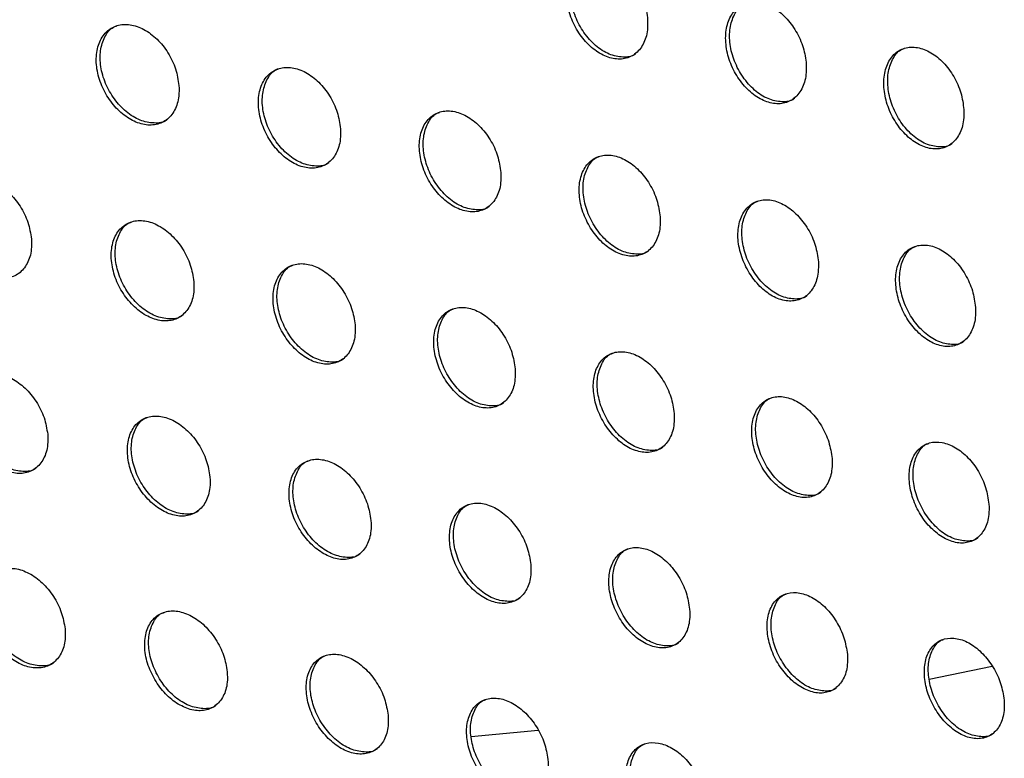
# Model space of a CAD drawing. Units: millimetres. Extents: x -535 to 196, y -573 to 742.
# Drawn here: x -28 to 0, y 161 to 182 of the extents above; entities that cross this region are included whole.
import ezdxf

# ---------------------------------------------------------------- set-up
doc = ezdxf.new("R2010")
doc.units = ezdxf.units.MM

msp = doc.modelspace()

# ---------------------------------------------------------------- linework, layer by layer
at = {"color": 7, "linetype": 'Continuous', "lineweight": 25}
for p, q in [((-2.385, 163.146), (-0.617, 163.508)), ((-15.2, 161.541), (-13.328, 161.715))]:
    msp.add_line(p, q, dxfattribs=at)
for points, knots in [([(-10.262, 181.599), (-10.283, 181.756), (-10.325, 182.07), (-10.54, 182.534), (-10.839, 182.927), (-11.203, 183.21), (-11.59, 183.351), (-11.96, 183.331), (-12.267, 183.147), (-12.474, 182.821), (-12.555, 182.391), (-12.504, 181.91), (-12.328, 181.434), (-12.051, 181.014), (-11.702, 180.694), (-11.318, 180.506), (-10.94, 180.475), (-10.61, 180.608), (-10.371, 180.892), (-10.259, 181.246), (-10.261, 181.501), (-10.262, 181.599)], [0, 0, 0, 0, 0.0525929, 0.10519, 0.1577523, 0.2107257, 0.2643992, 0.3187647, 0.3735298, 0.4282382, 0.4824573, 0.5359618, 0.5888279, 0.6414001, 0.6941511, 0.747494, 0.8016072, 0.856333, 0.911212, 0.9656861, 1, 1, 1, 1]), ([(-10.6, 180.642), (-10.603, 180.639), (-10.695, 180.558), (-10.954, 180.536), (-11.337, 180.607), (-11.724, 180.854), (-12.057, 181.222), (-12.3, 181.674), (-12.429, 182.154), (-12.432, 182.615), (-12.303, 182.996), (-12.135, 183.232), (-11.996, 183.281), (-11.965, 183.292)], [0, 0, 0, 0, 0.003743, 0.113031, 0.222847, 0.33207, 0.43988, 0.546154, 0.65146, 0.756728, 0.862841, 0.970311, 1, 1, 1, 1]), ([(-5.821, 180.347), (-5.841, 180.504), (-5.883, 180.818), (-6.095, 181.283), (-6.391, 181.677), (-6.751, 181.963), (-7.136, 182.106), (-7.504, 182.087), (-7.811, 181.904), (-8.017, 181.577), (-8.099, 181.147), (-8.049, 180.666), (-7.875, 180.19), (-7.601, 179.769), (-7.256, 179.447), (-6.874, 179.258), (-6.498, 179.224), (-6.169, 179.356), (-5.931, 179.641), (-5.819, 179.995), (-5.82, 180.249), (-5.821, 180.347)], [0, 0, 0, 0, 0.0524803, 0.1049632, 0.1574556, 0.2104472, 0.2642179, 0.318718, 0.3735974, 0.4283495, 0.4825233, 0.5359147, 0.58865, 0.6411292, 0.6938631, 0.7472734, 0.8015136, 0.8563729, 0.9113307, 0.9657893, 1, 1, 1, 1]), ([(-6.158, 179.391), (-6.161, 179.388), (-6.252, 179.307), (-6.508, 179.286), (-6.889, 179.358), (-7.274, 179.606), (-7.605, 179.976), (-7.846, 180.429), (-7.973, 180.91), (-7.975, 181.372), (-7.847, 181.752), (-7.679, 181.989), (-7.54, 182.037), (-7.51, 182.048)], [0, 0, 0, 0, 0.003221, 0.112526, 0.222536, 0.332043, 0.440095, 0.546461, 0.651679, 0.756725, 0.862575, 0.96985, 1, 1, 1, 1]), ([(-23.382, 179.752), (-23.406, 179.908), (-23.453, 180.221), (-23.677, 180.682), (-23.987, 181.071), (-24.361, 181.348), (-24.754, 181.483), (-25.127, 181.458), (-25.435, 181.274), (-25.642, 180.95), (-25.72, 180.522), (-25.663, 180.043), (-25.478, 179.569), (-25.189, 179.153), (-24.83, 178.838), (-24.439, 178.657), (-24.056, 178.63), (-23.725, 178.764), (-23.486, 179.048), (-23.376, 179.4), (-23.38, 179.654), (-23.382, 179.752)], [0, 0, 0, 0, 0.052901, 0.105813, 0.158526, 0.211371, 0.2647, 0.318648, 0.3731, 0.427734, 0.482153, 0.536043, 0.589313, 0.642133, 0.694871, 0.74794, 0.801629, 0.855961, 0.910662, 0.965264, 1, 1, 1, 1]), ([(-23.717, 178.799), (-23.722, 178.795), (-23.815, 178.712), (-24.08, 178.689), (-24.47, 178.76), (-24.865, 179.002), (-25.204, 179.365), (-25.455, 179.81), (-25.59, 180.285), (-25.598, 180.745), (-25.471, 181.126), (-25.302, 181.362), (-25.162, 181.41), (-25.133, 181.42)], [0, 0, 0, 0, 0.005508, 0.114896, 0.224209, 0.33256, 0.439545, 0.54541, 0.650876, 0.75678, 0.863731, 0.971898, 1, 1, 1, 1]), ([(-1.409, 179.08), (-1.43, 179.237), (-1.47, 179.551), (-1.679, 180.016), (-1.972, 180.412), (-2.329, 180.699), (-2.712, 180.844), (-3.078, 180.827), (-3.384, 180.645), (-3.59, 180.318), (-3.672, 179.888), (-3.623, 179.407), (-3.452, 178.93), (-3.181, 178.509), (-2.839, 178.185), (-2.46, 177.993), (-2.086, 177.958), (-1.758, 178.088), (-1.52, 178.373), (-1.408, 178.727), (-1.409, 178.982), (-1.409, 179.08)], [0, 0, 0, 0, 0.0523664, 0.1047337, 0.1571585, 0.2101749, 0.2640514, 0.3186931, 0.3736884, 0.4284796, 0.4825993, 0.5358695, 0.5884705, 0.6408583, 0.6935809, 0.7470661, 0.8014399, 0.856436, 0.9114706, 0.9659069, 1, 1, 1, 1]), ([(-1.746, 178.123), (-1.748, 178.122), (-1.838, 178.041), (-2.092, 178.021), (-2.47, 178.093), (-2.854, 178.342), (-3.182, 178.714), (-3.422, 179.169), (-3.546, 179.651), (-3.548, 180.113), (-3.42, 180.493), (-3.253, 180.729), (-3.115, 180.777), (-3.084, 180.788)], [0, 0, 0, 0, 0.002668, 0.111975, 0.222178, 0.331978, 0.440288, 0.546763, 0.651903, 0.756727, 0.862305, 0.969366, 1, 1, 1, 1]), ([(-18.861, 178.544), (-18.884, 178.7), (-18.93, 179.013), (-19.152, 179.474), (-19.459, 179.864), (-19.829, 180.143), (-20.22, 180.28), (-20.59, 180.258), (-20.898, 180.076), (-21.103, 179.751), (-21.182, 179.323), (-21.125, 178.844), (-20.943, 178.369), (-20.657, 177.953), (-20.302, 177.636), (-19.914, 177.452), (-19.533, 177.423), (-19.203, 177.556), (-18.965, 177.839), (-18.855, 178.192), (-18.859, 178.445), (-18.861, 178.544)], [0, 0, 0, 0, 0.052775, 0.10556, 0.158173, 0.210993, 0.264379, 0.318444, 0.373023, 0.42774, 0.48216, 0.53597, 0.589112, 0.641814, 0.694494, 0.747591, 0.801382, 0.855851, 0.91066, 0.965291, 1, 1, 1, 1]), ([(-19.193, 177.591), (-19.198, 177.588), (-19.291, 177.506), (-19.553, 177.484), (-19.941, 177.555), (-20.333, 177.8), (-20.67, 178.164), (-20.919, 178.611), (-21.052, 179.087), (-21.06, 179.546), (-20.933, 179.926), (-20.766, 180.162), (-20.626, 180.21), (-20.597, 180.22)], [0, 0, 0, 0, 0.005114, 0.114608, 0.224168, 0.332795, 0.439953, 0.545817, 0.651118, 0.756767, 0.863481, 0.971528, 1, 1, 1, 1]), ([(-14.371, 177.319), (-14.394, 177.475), (-14.439, 177.787), (-14.658, 178.249), (-14.962, 178.64), (-15.328, 178.921), (-15.717, 179.061), (-16.086, 179.041), (-16.392, 178.859), (-16.597, 178.535), (-16.676, 178.107), (-16.62, 177.627), (-16.44, 177.153), (-16.158, 176.735), (-15.806, 176.417), (-15.42, 176.231), (-15.042, 176.2), (-14.713, 176.331), (-14.476, 176.613), (-14.365, 176.966), (-14.369, 177.22), (-14.371, 177.319)], [0, 0, 0, 0, 0.052651, 0.105311, 0.157829, 0.210633, 0.264086, 0.318273, 0.372977, 0.427769, 0.482181, 0.535901, 0.588914, 0.641503, 0.694134, 0.747267, 0.801167, 0.855772, 0.910684, 0.965335, 1, 1, 1, 1]), ([(-14.702, 176.367), (-14.705, 176.364), (-14.798, 176.282), (-15.058, 176.261), (-15.443, 176.333), (-15.833, 176.579), (-16.168, 176.946), (-16.415, 177.394), (-16.547, 177.871), (-16.553, 178.33), (-16.427, 178.709), (-16.261, 178.944), (-16.122, 178.992), (-16.093, 179.002)], [0, 0, 0, 0, 0.004689, 0.11427, 0.224069, 0.332974, 0.440323, 0.546207, 0.651359, 0.756759, 0.863228, 0.971136, 1, 1, 1, 1]), ([(-9.912, 176.077), (-9.934, 176.233), (-9.979, 176.546), (-10.195, 177.008), (-10.496, 177.4), (-10.859, 177.683), (-11.245, 177.825), (-11.612, 177.807), (-11.917, 177.626), (-12.122, 177.302), (-12.201, 176.874), (-12.146, 176.394), (-11.968, 175.919), (-11.689, 175.5), (-11.34, 175.181), (-10.957, 174.993), (-10.581, 174.959), (-10.253, 175.089), (-10.017, 175.371), (-9.907, 175.724), (-9.91, 175.978), (-9.912, 176.077)], [0, 0, 0, 0, 0.052528, 0.105064, 0.157491, 0.210286, 0.263813, 0.318127, 0.372957, 0.427818, 0.482211, 0.535836, 0.588718, 0.641197, 0.693786, 0.746962, 0.800976, 0.855718, 0.910729, 0.965394, 1, 1, 1, 1]), ([(-10.241, 175.126), (-10.244, 175.123), (-10.335, 175.042), (-10.594, 175.021), (-10.977, 175.094), (-11.364, 175.342), (-11.697, 175.711), (-11.942, 176.161), (-12.072, 176.638), (-12.078, 177.097), (-11.952, 177.475), (-11.787, 177.71), (-11.649, 177.758), (-11.619, 177.768)], [0, 0, 0, 0, 0.004237, 0.113889, 0.22392, 0.33311, 0.440663, 0.546585, 0.6516, 0.756755, 0.862972, 0.970725, 1, 1, 1, 1]), ([(-27.513, 175.46), (-27.538, 175.616), (-27.587, 175.928), (-27.817, 176.387), (-28.132, 176.774), (-28.508, 177.048), (-28.904, 177.181), (-29.277, 177.156), (-29.585, 176.973), (-29.79, 176.649), (-29.867, 176.223), (-29.806, 175.745), (-29.616, 175.272), (-29.323, 174.858), (-28.96, 174.545), (-28.566, 174.366), (-28.182, 174.341), (-27.851, 174.475), (-27.613, 174.758), (-27.504, 175.109), (-27.51, 175.362), (-27.513, 175.46)], [0, 0, 0, 0, 0.053021, 0.106055, 0.15881, 0.211577, 0.264744, 0.318514, 0.372846, 0.42747, 0.481994, 0.536061, 0.589501, 0.642412, 0.695122, 0.748055, 0.801554, 0.855727, 0.910371, 0.965052, 1, 1, 1, 1]), ([(-5.482, 174.819), (-5.504, 174.976), (-5.548, 175.288), (-5.762, 175.751), (-6.059, 176.144), (-6.419, 176.429), (-6.803, 176.573), (-7.168, 176.557), (-7.473, 176.377), (-7.677, 176.053), (-7.756, 175.624), (-7.702, 175.144), (-7.526, 174.669), (-7.25, 174.25), (-6.905, 173.928), (-6.525, 173.738), (-6.15, 173.703), (-5.824, 173.831), (-5.588, 174.113), (-5.478, 174.466), (-5.481, 174.721), (-5.482, 174.819)], [0, 0, 0, 0, 0.052404, 0.104815, 0.157154, 0.209946, 0.263555, 0.318, 0.372956, 0.427883, 0.482251, 0.535773, 0.588521, 0.640893, 0.693445, 0.746671, 0.800804, 0.855685, 0.910793, 0.965465, 1, 1, 1, 1]), ([(-5.809, 173.869), (-5.812, 173.866), (-5.903, 173.785), (-6.159, 173.766), (-6.54, 173.839), (-6.925, 174.089), (-7.256, 174.459), (-7.499, 174.911), (-7.627, 175.389), (-7.633, 175.847), (-7.508, 176.226), (-7.343, 176.46), (-7.206, 176.507), (-7.176, 176.518)], [0, 0, 0, 0, 0.003759, 0.113472, 0.22373, 0.333211, 0.440983, 0.546957, 0.651845, 0.756756, 0.862714, 0.970297, 1, 1, 1, 1]), ([(-22.966, 174.266), (-22.99, 174.422), (-23.039, 174.733), (-23.266, 175.193), (-23.577, 175.581), (-23.95, 175.857), (-24.343, 175.993), (-24.714, 175.97), (-25.021, 175.788), (-25.225, 175.465), (-25.301, 175.039), (-25.241, 174.561), (-25.054, 174.088), (-24.764, 173.672), (-24.404, 173.358), (-24.013, 173.177), (-23.632, 173.149), (-23.303, 173.281), (-23.066, 173.563), (-22.957, 173.914), (-22.963, 174.167), (-22.966, 174.266)], [0, 0, 0, 0, 0.052883, 0.105778, 0.158412, 0.211127, 0.26433, 0.318211, 0.372681, 0.427412, 0.481965, 0.535968, 0.58928, 0.642056, 0.694682, 0.747618, 0.801209, 0.855522, 0.910296, 0.965035, 1, 1, 1, 1]), ([(-23.293, 173.317), (-23.298, 173.313), (-23.391, 173.231), (-23.656, 173.209), (-24.046, 173.281), (-24.44, 173.524), (-24.78, 173.887), (-25.032, 174.33), (-25.169, 174.804), (-25.18, 175.261), (-25.055, 175.64), (-24.889, 175.875), (-24.749, 175.922), (-24.721, 175.932)], [0, 0, 0, 0, 0.0059839, 0.1156228, 0.2250363, 0.3332943, 0.4400425, 0.5456403, 0.6509242, 0.7568012, 0.8638895, 0.9723052, 1, 1, 1, 1]), ([(-1.082, 173.546), (-1.104, 173.702), (-1.147, 174.014), (-1.358, 174.477), (-1.652, 174.872), (-2.009, 175.158), (-2.39, 175.305), (-2.754, 175.291), (-3.058, 175.112), (-3.262, 174.788), (-3.341, 174.359), (-3.288, 173.879), (-3.114, 173.404), (-2.841, 172.983), (-2.498, 172.66), (-2.121, 172.468), (-1.749, 172.431), (-1.423, 172.558), (-1.188, 172.839), (-1.078, 173.193), (-1.081, 173.447), (-1.082, 173.546)], [0, 0, 0, 0, 0.052279, 0.104564, 0.156816, 0.209608, 0.263304, 0.317887, 0.372971, 0.42796, 0.482297, 0.53571, 0.588321, 0.640587, 0.693106, 0.746387, 0.800643, 0.855665, 0.91087, 0.965545, 1, 1, 1, 1]), ([(-1.408, 172.596), (-1.41, 172.594), (-1.5, 172.513), (-1.754, 172.494), (-2.132, 172.569), (-2.516, 172.819), (-2.845, 173.192), (-3.086, 173.645), (-3.212, 174.124), (-3.217, 174.582), (-3.093, 174.96), (-2.929, 175.194), (-2.792, 175.241), (-2.762, 175.252)], [0, 0, 0, 0, 0.003261, 0.113026, 0.223511, 0.333289, 0.441291, 0.547329, 0.652097, 0.756763, 0.862454, 0.969855, 1, 1, 1, 1]), ([(-18.452, 173.054), (-18.476, 173.209), (-18.525, 173.521), (-18.749, 173.981), (-19.057, 174.369), (-19.426, 174.648), (-19.816, 174.786), (-20.185, 174.766), (-20.491, 174.585), (-20.694, 174.263), (-20.771, 173.836), (-20.711, 173.358), (-20.526, 172.884), (-20.239, 172.468), (-19.883, 172.152), (-19.495, 171.969), (-19.117, 171.938), (-18.789, 172.069), (-18.553, 172.35), (-18.444, 172.701), (-18.45, 172.955), (-18.452, 173.054)], [0, 0, 0, 0, 0.052748, 0.105508, 0.158027, 0.210699, 0.263948, 0.317943, 0.372549, 0.427379, 0.481949, 0.535881, 0.589064, 0.641711, 0.694263, 0.747212, 0.800898, 0.855352, 0.910249, 0.965036, 1, 1, 1, 1]), ([(-18.777, 172.106), (-18.781, 172.102), (-18.874, 172.02), (-19.137, 171.999), (-19.524, 172.073), (-19.916, 172.318), (-20.254, 172.682), (-20.503, 173.127), (-20.639, 173.601), (-20.649, 174.058), (-20.525, 174.436), (-20.36, 174.67), (-20.221, 174.718), (-20.193, 174.727)], [0, 0, 0, 0, 0.005625, 0.115406, 0.225094, 0.33363, 0.440532, 0.546097, 0.651184, 0.75679, 0.863646, 0.971964, 1, 1, 1, 1]), ([(-13.971, 171.824), (-13.995, 171.979), (-14.042, 172.291), (-14.264, 172.751), (-14.569, 173.141), (-14.935, 173.421), (-15.322, 173.562), (-15.689, 173.544), (-15.993, 173.365), (-16.197, 173.043), (-16.273, 172.616), (-16.214, 172.137), (-16.031, 171.663), (-15.747, 171.247), (-15.395, 170.929), (-15.01, 170.743), (-14.633, 170.711), (-14.306, 170.839), (-14.071, 171.119), (-13.963, 171.471), (-13.969, 171.725), (-13.971, 171.824)], [0, 0, 0, 0, 0.052615, 0.105241, 0.157651, 0.210289, 0.263591, 0.317705, 0.372445, 0.427367, 0.481946, 0.535798, 0.588851, 0.641374, 0.69386, 0.74683, 0.800616, 0.85521, 0.910226, 0.965052, 1, 1, 1, 1]), ([(-14.293, 170.878), (-14.297, 170.874), (-14.389, 170.792), (-14.649, 170.772), (-15.034, 170.846), (-15.425, 171.094), (-15.76, 171.46), (-16.008, 171.907), (-16.141, 172.381), (-16.151, 172.838), (-16.028, 173.215), (-15.864, 173.448), (-15.726, 173.495), (-15.697, 173.505)], [0, 0, 0, 0, 0.005239, 0.115146, 0.225099, 0.333917, 0.440987, 0.546537, 0.651443, 0.756783, 0.863399, 0.971604, 1, 1, 1, 1]), ([(-9.52, 170.578), (-9.544, 170.733), (-9.59, 171.044), (-9.81, 171.505), (-10.111, 171.896), (-10.474, 172.178), (-10.859, 172.321), (-11.224, 172.305), (-11.527, 172.127), (-11.73, 171.805), (-11.806, 171.378), (-11.749, 170.9), (-11.567, 170.426), (-11.286, 170.008), (-10.937, 169.689), (-10.555, 169.501), (-10.181, 169.466), (-9.855, 169.593), (-9.621, 169.873), (-9.512, 170.224), (-9.518, 170.479), (-9.52, 170.578)], [0, 0, 0, 0, 0.052483, 0.104977, 0.157281, 0.209891, 0.263252, 0.317488, 0.372362, 0.427371, 0.481951, 0.535719, 0.58864, 0.641041, 0.693468, 0.746465, 0.800356, 0.85509, 0.91022, 0.96508, 1, 1, 1, 1]), ([(-9.84, 169.632), (-9.843, 169.629), (-9.934, 169.548), (-10.193, 169.528), (-10.576, 169.604), (-10.964, 169.853), (-11.297, 170.221), (-11.543, 170.669), (-11.675, 171.144), (-11.684, 171.6), (-11.562, 171.977), (-11.399, 172.209), (-11.262, 172.256), (-11.233, 172.266)], [0, 0, 0, 0, 0.004832, 0.114851, 0.225063, 0.334166, 0.441416, 0.546966, 0.651702, 0.756782, 0.863153, 0.971229, 1, 1, 1, 1]), ([(-27.058, 169.995), (-27.083, 170.151), (-27.134, 170.462), (-27.366, 170.92), (-27.682, 171.305), (-28.059, 171.58), (-28.454, 171.713), (-28.826, 171.689), (-29.132, 171.507), (-29.335, 171.185), (-29.41, 170.76), (-29.346, 170.283), (-29.155, 169.811), (-28.859, 169.397), (-28.496, 169.085), (-28.102, 168.907), (-27.72, 168.881), (-27.39, 169.013), (-27.154, 169.294), (-27.047, 169.644), (-27.054, 169.897), (-27.058, 169.995)], [0, 0, 0, 0, 0.053023, 0.106063, 0.158764, 0.21142, 0.264467, 0.318161, 0.372491, 0.427188, 0.48183, 0.536007, 0.589504, 0.642393, 0.695012, 0.747825, 0.801224, 0.855361, 0.910054, 0.96485, 1, 1, 1, 1]), ([(-27.381, 169.05), (-27.386, 169.045), (-27.48, 168.962), (-27.748, 168.94), (-28.14, 169.012), (-28.537, 169.254), (-28.88, 169.614), (-29.135, 170.054), (-29.276, 170.525), (-29.29, 170.982), (-29.165, 171.36), (-29, 171.594), (-28.86, 171.642), (-28.832, 171.651)], [0, 0, 0, 0, 0.006787, 0.116465, 0.225643, 0.333504, 0.439884, 0.545305, 0.650667, 0.756835, 0.864305, 0.973035, 1, 1, 1, 1]), ([(-5.099, 169.316), (-5.122, 169.471), (-5.168, 169.782), (-5.385, 170.243), (-5.684, 170.634), (-6.044, 170.919), (-6.426, 171.064), (-6.789, 171.05), (-7.092, 170.873), (-7.294, 170.552), (-7.37, 170.125), (-7.313, 169.646), (-7.134, 169.172), (-6.856, 168.753), (-6.51, 168.433), (-6.13, 168.242), (-5.758, 168.205), (-5.433, 168.331), (-5.2, 168.61), (-5.092, 168.962), (-5.097, 169.216), (-5.099, 169.316)], [0, 0, 0, 0, 0.052351, 0.104713, 0.156913, 0.209499, 0.262924, 0.317286, 0.372294, 0.427387, 0.481963, 0.535641, 0.588429, 0.640712, 0.693084, 0.746111, 0.800109, 0.854984, 0.910227, 0.965116, 1, 1, 1, 1]), ([(-5.416, 168.371), (-5.42, 168.368), (-5.51, 168.287), (-5.766, 168.268), (-6.147, 168.345), (-6.533, 168.595), (-6.865, 168.966), (-7.108, 169.415), (-7.239, 169.89), (-7.248, 170.346), (-7.126, 170.722), (-6.964, 170.954), (-6.828, 171.001), (-6.798, 171.011)], [0, 0, 0, 0, 0.004409, 0.114531, 0.224998, 0.334391, 0.44183, 0.54739, 0.651966, 0.756786, 0.862908, 0.970845, 1, 1, 1, 1]), ([(-22.515, 168.798), (-22.541, 168.954), (-22.592, 169.264), (-22.82, 169.723), (-23.133, 170.109), (-23.507, 170.385), (-23.898, 170.521), (-24.268, 170.5), (-24.573, 170.32), (-24.775, 169.999), (-24.849, 169.574), (-24.786, 169.096), (-24.597, 168.624), (-24.305, 168.21), (-23.945, 167.896), (-23.554, 167.715), (-23.175, 167.686), (-22.847, 167.816), (-22.612, 168.096), (-22.505, 168.446), (-22.512, 168.699), (-22.515, 168.798)], [0, 0, 0, 0, 0.052879, 0.105773, 0.15834, 0.210928, 0.263999, 0.317799, 0.372274, 0.427093, 0.481779, 0.535903, 0.589271, 0.642016, 0.694537, 0.74734, 0.800821, 0.855101, 0.909936, 0.964806, 1, 1, 1, 1]), ([(-22.835, 167.854), (-22.84, 167.85), (-22.934, 167.767), (-23.199, 167.746), (-23.588, 167.82), (-23.983, 168.064), (-24.324, 168.426), (-24.576, 168.868), (-24.715, 169.339), (-24.729, 169.795), (-24.606, 170.173), (-24.442, 170.406), (-24.303, 170.453), (-24.275, 170.462)], [0, 0, 0, 0, 0.006501, 0.116376, 0.22586, 0.333995, 0.44049, 0.545825, 0.650946, 0.756824, 0.864075, 0.972751, 1, 1, 1, 1]), ([(-0.707, 168.038), (-0.73, 168.193), (-0.775, 168.503), (-0.99, 168.965), (-1.285, 169.357), (-1.642, 169.643), (-2.022, 169.791), (-2.384, 169.779), (-2.685, 169.604), (-2.887, 169.282), (-2.963, 168.855), (-2.907, 168.376), (-2.73, 167.902), (-2.454, 167.483), (-2.111, 167.161), (-1.734, 166.968), (-1.364, 166.929), (-1.041, 167.053), (-0.808, 167.332), (-0.7, 167.684), (-0.705, 167.939), (-0.707, 168.038)], [0, 0, 0, 0, 0.052219, 0.104448, 0.156544, 0.209107, 0.262599, 0.317089, 0.372233, 0.427409, 0.481977, 0.535562, 0.588216, 0.640382, 0.692702, 0.745763, 0.799868, 0.854884, 0.910239, 0.965157, 1, 1, 1, 1]), ([(-1.022, 167.094), (-1.025, 167.091), (-1.114, 167.011), (-1.369, 166.993), (-1.747, 167.07), (-2.131, 167.322), (-2.461, 167.695), (-2.703, 168.145), (-2.832, 168.621), (-2.84, 169.077), (-2.719, 169.452), (-2.558, 169.684), (-2.423, 169.73), (-2.394, 169.74)], [0, 0, 0, 0, 0.0039794, 0.1142009, 0.2249212, 0.3346042, 0.4422373, 0.5478148, 0.6522346, 0.7567988, 0.8626679, 0.9704604, 1, 1, 1, 1]), ([(-18.008, 167.583), (-18.033, 167.738), (-18.083, 168.048), (-18.309, 168.507), (-18.619, 168.895), (-18.989, 169.173), (-19.377, 169.311), (-19.745, 169.292), (-20.048, 169.114), (-20.25, 168.794), (-20.324, 168.368), (-20.262, 167.891), (-20.074, 167.418), (-19.785, 167.003), (-19.428, 166.688), (-19.041, 166.504), (-18.664, 166.473), (-18.338, 166.601), (-18.104, 166.88), (-17.997, 167.23), (-18.005, 167.484), (-18.008, 167.583)], [0, 0, 0, 0, 0.052737, 0.10549, 0.157929, 0.210456, 0.263559, 0.317468, 0.372084, 0.427018, 0.481739, 0.535803, 0.589044, 0.64165, 0.694082, 0.746881, 0.800449, 0.85487, 0.90984, 0.964777, 1, 1, 1, 1]), ([(-18.324, 166.64), (-18.329, 166.636), (-18.421, 166.554), (-18.684, 166.534), (-19.072, 166.609), (-19.464, 166.855), (-19.802, 167.219), (-20.053, 167.663), (-20.19, 168.134), (-20.203, 168.589), (-20.081, 168.966), (-19.919, 169.198), (-19.781, 169.245), (-19.753, 169.254)], [0, 0, 0, 0, 0.0061904, 0.1162447, 0.2260249, 0.3344336, 0.4410571, 0.5463244, 0.6512216, 0.7568168, 0.8638438, 0.9724503, 1, 1, 1, 1]), ([(-13.532, 166.35), (-13.557, 166.505), (-13.606, 166.815), (-13.83, 167.274), (-14.137, 167.662), (-14.503, 167.942), (-14.889, 168.083), (-15.255, 168.067), (-15.557, 167.89), (-15.758, 167.57), (-15.832, 167.145), (-15.771, 166.667), (-15.584, 166.194), (-15.298, 165.779), (-14.945, 165.462), (-14.561, 165.276), (-14.186, 165.242), (-13.861, 165.369), (-13.628, 165.646), (-13.521, 165.997), (-13.529, 166.251), (-13.532, 166.35)], [0, 0, 0, 0, 0.052598, 0.105211, 0.157526, 0.210001, 0.26314, 0.317161, 0.371917, 0.426959, 0.481709, 0.535707, 0.58882, 0.641292, 0.693642, 0.746444, 0.800101, 0.854661, 0.909763, 0.96476, 1, 1, 1, 1]), ([(-13.845, 165.409), (-13.849, 165.405), (-13.941, 165.323), (-14.202, 165.304), (-14.587, 165.38), (-14.978, 165.629), (-15.314, 165.995), (-15.563, 166.439), (-15.698, 166.911), (-15.711, 167.366), (-15.59, 167.741), (-15.429, 167.973), (-15.292, 168.019), (-15.264, 168.029)], [0, 0, 0, 0, 0.005861, 0.11608, 0.226148, 0.334833, 0.441594, 0.546809, 0.651494, 0.756814, 0.863614, 0.972137, 1, 1, 1, 1]), ([(-9.087, 165.101), (-9.111, 165.256), (-9.16, 165.565), (-9.382, 166.024), (-9.686, 166.414), (-10.049, 166.696), (-10.432, 166.839), (-10.796, 166.825), (-11.097, 166.65), (-11.297, 166.33), (-11.371, 165.905), (-11.31, 165.427), (-11.126, 164.954), (-10.843, 164.537), (-10.493, 164.219), (-10.112, 164.031), (-9.739, 163.995), (-9.415, 164.12), (-9.182, 164.397), (-9.076, 164.747), (-9.084, 165.002), (-9.087, 165.101)], [0, 0, 0, 0, 0.05246, 0.104936, 0.157131, 0.209557, 0.262737, 0.316871, 0.371766, 0.426913, 0.481685, 0.535614, 0.588598, 0.640941, 0.693213, 0.746022, 0.79977, 0.854469, 0.909698, 0.964752, 1, 1, 1, 1]), ([(-9.397, 164.161), (-9.401, 164.157), (-9.492, 164.076), (-9.751, 164.058), (-10.134, 164.135), (-10.522, 164.385), (-10.856, 164.753), (-11.103, 165.199), (-11.238, 165.671), (-11.25, 166.125), (-11.13, 166.5), (-10.97, 166.731), (-10.834, 166.777), (-10.806, 166.786)], [0, 0, 0, 0, 0.00552, 0.115893, 0.226242, 0.335203, 0.44211, 0.547282, 0.651767, 0.756816, 0.863387, 0.971818, 1, 1, 1, 1]), ([(-26.571, 164.547), (-26.597, 164.702), (-26.65, 165.012), (-26.884, 165.469), (-27.202, 165.854), (-27.579, 166.128), (-27.973, 166.261), (-28.344, 166.238), (-28.649, 166.058), (-28.85, 165.737), (-28.923, 165.314), (-28.857, 164.837), (-28.662, 164.366), (-28.365, 163.953), (-28.001, 163.642), (-27.607, 163.464), (-27.226, 163.437), (-26.898, 163.568), (-26.664, 163.847), (-26.558, 164.196), (-26.567, 164.448), (-26.571, 164.547)], [0, 0, 0, 0, 0.053039, 0.106097, 0.158754, 0.211302, 0.264226, 0.317833, 0.372148, 0.42691, 0.481668, 0.535963, 0.589527, 0.642406, 0.694943, 0.747634, 0.800924, 0.855012, 0.909742, 0.964647, 1, 1, 1, 1]), ([(-26.887, 163.606), (-26.893, 163.6), (-26.987, 163.517), (-27.255, 163.496), (-27.647, 163.57), (-28.045, 163.812), (-28.388, 164.171), (-28.644, 164.61), (-28.787, 165.08), (-28.803, 165.535), (-28.681, 165.912), (-28.517, 166.145), (-28.378, 166.191), (-28.35, 166.201)], [0, 0, 0, 0, 0.007299, 0.117166, 0.226366, 0.334078, 0.440213, 0.545407, 0.650654, 0.756861, 0.864507, 0.973483, 1, 1, 1, 1]), ([(-4.671, 163.836), (-4.695, 163.991), (-4.744, 164.3), (-4.963, 164.759), (-5.264, 165.149), (-5.624, 165.433), (-6.005, 165.578), (-6.367, 165.566), (-6.667, 165.393), (-6.867, 165.074), (-6.94, 164.649), (-6.88, 164.171), (-6.698, 163.697), (-6.417, 163.28), (-6.07, 162.961), (-5.691, 162.771), (-5.32, 162.732), (-4.998, 162.855), (-4.766, 163.131), (-4.661, 163.481), (-4.668, 163.737), (-4.671, 163.836)], [0, 0, 0, 0, 0.0523244, 0.1046633, 0.1567411, 0.2091199, 0.2623425, 0.3165906, 0.3716244, 0.4268723, 0.4816635, 0.5355218, 0.5883788, 0.6405943, 0.692793, 0.7456113, 0.7994488, 0.8542857, 0.9096407, 0.9647484, 1, 1, 1, 1]), ([(-4.978, 162.898), (-4.982, 162.894), (-5.072, 162.813), (-5.329, 162.795), (-5.71, 162.874), (-6.097, 163.126), (-6.429, 163.496), (-6.674, 163.943), (-6.807, 164.415), (-6.819, 164.868), (-6.7, 165.242), (-6.541, 165.473), (-6.405, 165.518), (-6.377, 165.528)], [0, 0, 0, 0, 0.005174, 0.115696, 0.226321, 0.335557, 0.442613, 0.547749, 0.652041, 0.756824, 0.863166, 0.9715, 1, 1, 1, 1]), ([(-22.032, 163.349), (-22.058, 163.503), (-22.11, 163.813), (-22.342, 164.27), (-22.656, 164.656), (-23.03, 164.931), (-23.421, 165.067), (-23.789, 165.047), (-24.092, 164.869), (-24.293, 164.55), (-24.365, 164.126), (-24.3, 163.649), (-24.107, 163.178), (-23.813, 162.764), (-23.452, 162.452), (-23.062, 162.271), (-22.684, 162.241), (-22.357, 162.37), (-22.124, 162.647), (-22.019, 162.996), (-22.028, 163.25), (-22.032, 163.349)], [0, 0, 0, 0, 0.05289, 0.1058, 0.158312, 0.210775, 0.263708, 0.317414, 0.371877, 0.426773, 0.481593, 0.535847, 0.589288, 0.642015, 0.69444, 0.747105, 0.800467, 0.854695, 0.909576, 0.964574, 1, 1, 1, 1]), ([(-22.344, 162.409), (-22.349, 162.404), (-22.443, 162.321), (-22.708, 162.301), (-23.098, 162.377), (-23.493, 162.621), (-23.834, 162.983), (-24.088, 163.423), (-24.229, 163.892), (-24.245, 164.347), (-24.124, 164.722), (-23.962, 164.954), (-23.824, 165.001), (-23.797, 165.01)], [0, 0, 0, 0, 0.007068, 0.117165, 0.226687, 0.334662, 0.440885, 0.54596, 0.650942, 0.756853, 0.864294, 0.973247, 1, 1, 1, 1]), ([(-0.283, 162.556), (-0.307, 162.71), (-0.355, 163.019), (-0.573, 163.478), (-0.871, 163.869), (-1.228, 164.155), (-1.606, 164.302), (-1.967, 164.293), (-2.266, 164.121), (-2.465, 163.802), (-2.538, 163.377), (-2.479, 162.899), (-2.298, 162.425), (-2.019, 162.008), (-1.675, 161.687), (-1.299, 161.495), (-0.93, 161.454), (-0.609, 161.575), (-0.378, 161.85), (-0.273, 162.201), (-0.28, 162.456), (-0.283, 162.556)], [0, 0, 0, 0, 0.05219, 0.104393, 0.156354, 0.208686, 0.26195, 0.316312, 0.371484, 0.426833, 0.481642, 0.53543, 0.588161, 0.640252, 0.692378, 0.745205, 0.799131, 0.854103, 0.909583, 0.964745, 1, 1, 1, 1]), ([(-0.587, 161.619), (-0.591, 161.615), (-0.68, 161.535), (-0.935, 161.518), (-1.314, 161.598), (-1.699, 161.851), (-2.03, 162.223), (-2.273, 162.671), (-2.405, 163.144), (-2.417, 163.596), (-2.299, 163.969), (-2.141, 164.199), (-2.006, 164.244), (-1.978, 164.254)], [0, 0, 0, 0, 0.004834, 0.115503, 0.2264, 0.335909, 0.443113, 0.548215, 0.652316, 0.756839, 0.862955, 0.971189, 1, 1, 1, 1]), ([(-17.527, 162.132), (-17.553, 162.286), (-17.605, 162.595), (-17.834, 163.053), (-18.145, 163.439), (-18.515, 163.717), (-18.903, 163.855), (-19.269, 163.838), (-19.571, 163.662), (-19.771, 163.343), (-19.843, 162.919), (-19.778, 162.442), (-19.587, 161.971), (-19.296, 161.556), (-18.938, 161.242), (-18.552, 161.059), (-18.176, 161.027), (-17.851, 161.153), (-17.619, 161.429), (-17.514, 161.778), (-17.523, 162.032), (-17.527, 162.132)], [0, 0, 0, 0, 0.052745, 0.105509, 0.157882, 0.210268, 0.263216, 0.317021, 0.37163, 0.426654, 0.481528, 0.535737, 0.589054, 0.641636, 0.693956, 0.746601, 0.800036, 0.854403, 0.909431, 0.964514, 1, 1, 1, 1]), ([(-17.835, 161.194), (-17.84, 161.189), (-17.933, 161.107), (-18.196, 161.088), (-18.584, 161.165), (-18.977, 161.412), (-19.316, 161.775), (-19.568, 162.217), (-19.707, 162.686), (-19.723, 163.139), (-19.603, 163.514), (-19.442, 163.745), (-19.305, 163.791), (-19.278, 163.8)], [0, 0, 0, 0, 0.006818, 0.11713, 0.226965, 0.335203, 0.441522, 0.546493, 0.651225, 0.756848, 0.864082, 0.972997, 1, 1, 1, 1]), ([(-13.054, 160.898), (-13.079, 161.052), (-13.131, 161.36), (-13.358, 161.818), (-13.666, 162.205), (-14.033, 162.484), (-14.418, 162.625), (-14.782, 162.611), (-15.083, 162.436), (-15.282, 162.119), (-15.354, 161.695), (-15.289, 161.218), (-15.1, 160.746), (-14.812, 160.331), (-14.457, 160.015), (-14.074, 159.83), (-13.7, 159.795), (-13.376, 159.919), (-13.145, 160.194), (-13.041, 160.543), (-13.05, 160.798), (-13.054, 160.898)], [0, 0, 0, 0, 0.052603, 0.105225, 0.157463, 0.209777, 0.262743, 0.31665, 0.3714, 0.426548, 0.48147, 0.53563, 0.588824, 0.641266, 0.693488, 0.746117, 0.799627, 0.854131, 0.9093, 0.964464, 1, 1, 1, 1]), ([(-13.358, 159.961), (-13.363, 159.957), (-13.455, 159.875), (-13.717, 159.857), (-14.102, 159.935), (-14.493, 160.184), (-14.83, 160.55), (-15.08, 160.992), (-15.218, 161.462), (-15.233, 161.914), (-15.115, 162.288), (-14.956, 162.518), (-14.819, 162.564), (-14.792, 162.573)], [0, 0, 0, 0, 0.006556, 0.11707, 0.227208, 0.33571, 0.442132, 0.547011, 0.651505, 0.756847, 0.863873, 0.972741, 1, 1, 1, 1]), ([(-8.611, 159.647), (-8.637, 159.801), (-8.688, 160.109), (-8.913, 160.567), (-9.218, 160.955), (-9.582, 161.236), (-9.964, 161.379), (-10.326, 161.367), (-10.626, 161.194), (-10.824, 160.877), (-10.896, 160.453), (-10.832, 159.976), (-10.644, 159.504), (-10.358, 159.089), (-10.007, 158.772), (-9.626, 158.584), (-9.254, 158.547), (-8.932, 158.669), (-8.702, 158.943), (-8.598, 159.292), (-8.607, 159.547), (-8.611, 159.647)], [0, 0, 0, 0, 0.052463, 0.104946, 0.157053, 0.209298, 0.262285, 0.316293, 0.371184, 0.426451, 0.481417, 0.535526, 0.588599, 0.640904, 0.693033, 0.745649, 0.799233, 0.853872, 0.909178, 0.964419, 1, 1, 1, 1]), ([(-8.912, 158.713), (-8.917, 158.708), (-9.008, 158.627), (-9.268, 158.609), (-9.651, 158.689), (-10.04, 158.94), (-10.375, 159.307), (-10.623, 159.751), (-10.76, 160.22), (-10.775, 160.672), (-10.658, 161.045), (-10.5, 161.274), (-10.365, 161.319), (-10.337, 161.328)], [0, 0, 0, 0, 0.00629, 0.116998, 0.227432, 0.336193, 0.442722, 0.547516, 0.651782, 0.756851, 0.86367, 0.972485, 1, 1, 1, 1])]:
    msp.add_open_spline(points, degree=3, knots=knots, dxfattribs=at)

doc.saveas('drawing.dxf')
